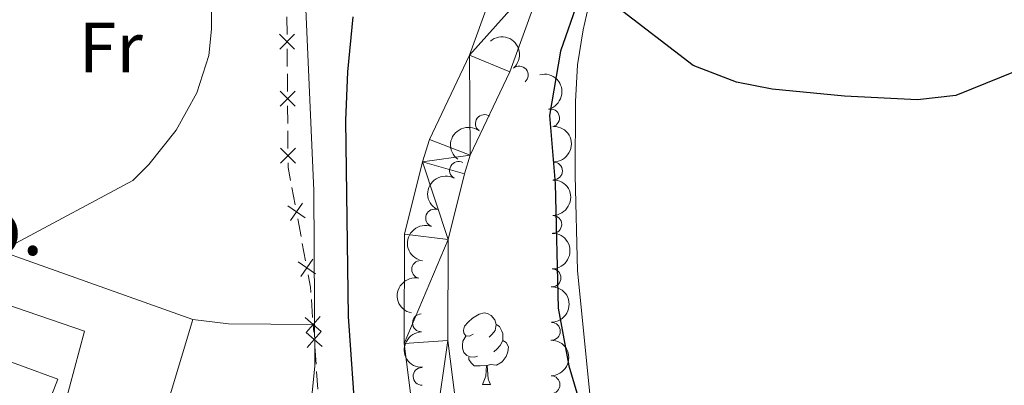
# Model space of a CAD drawing. Units: metres. Extents: x 640687 to 645202, y 734307 to 737368.
# Drawn here: x 642837 to 642975, y 735615 to 735666 of the extents above; entities that cross this region are included whole.
import ezdxf
from ezdxf.enums import TextEntityAlignment as Align

# ---------------------------------------------------------------- set-up
doc = ezdxf.new("R2010")
doc.units = ezdxf.units.M
doc.header["$MEASUREMENT"] = 0
for name, color, linetype, lineweight in [('Carátula', 7, 'Continuous', 5), ('Edificios construcciones cerramientos', 7, 'Continuous', 5), ('Elementos auxiliares', 7, 'Continuous', 5), ('Entidades rústicas y varios', 7, 'Continuous', 5), ('Hidrografía', 7, 'Continuous', 5), ('Relieve y altimetría', 7, 'Continuous', 5), ('Textos de rotulación', 7, 'Continuous', 5), ('Viales y ferrocarril', 7, 'Continuous', 5)]:
    doc.layers.add(name, color=color, linetype=linetype, lineweight=lineweight)
doc.styles.add('Style-arial', font='arial.shx', dxfattribs={"bigfont": 'arialbig.shx'})
doc.styles.add('Style-Arial Narrow', font='txt')

msp = doc.modelspace()

# ---------------------------------------------------------------- linework, layer by layer
at = {"layer": 'Carátula', "color": 7, "linetype": 'Continuous', "lineweight": 5}
msp.add_3dface([(640748.4199999999, 734306.5900000001), (645202.45, 734399.1100000001), (645140.77, 737368.49), (640686.73, 737275.96)], dxfattribs=at)
at = {"layer": 'Edificios construcciones cerramientos', "color": 250, "linetype": 'Continuous', "lineweight": 5}
for p, q in [((642874.2600148334, 735663.7481555727, 560.1966501838574), (642874.239909048, 735666.2479749045, 560.2189899455371)), ((642874.2962052478, 735659.2484807754, 560.1564386128339), (642874.2760994621, 735661.7483001072, 560.1787783745136)), ((642874.3243533475, 735655.7487337107, 560.1251629464822), (642874.3042475618, 735658.2485530428, 560.1475027081619)), ((642874.3605437616, 735651.2490589134, 560.0849513754587), (642874.3404379762, 735653.7488782455, 560.1072911371384)), ((642874.3886918616, 735647.749311849, 560.053675709107), (642874.368586076, 735650.2491311808, 560.0760154707867)), ((642875.3927278451, 735639.845222766, 559.8077908376285), (642874.9335518547, 735642.3004982057, 559.9116172558632)), ((642876.219244628, 735635.4257269746, 559.6209032848061), (642875.7600686373, 735637.8810024143, 559.7247297030408)), ((642876.8620910146, 735631.988341359, 559.4755462992774), (642876.402915024, 735634.4436167986, 559.5793727175122)), ((642877.8495862442, 735624.0672110294, 559.214739968284), (642877.6735518544, 735626.5602386026, 559.2765898889943)), ((642877.9991610395, 735621.9716405815, 559.1647124458211), (642877.9199999999, 735623.0700000001, 559.19)), ((642878.3225610422, 735617.484465543, 559.0614041116011), (642878.142894374, 735619.9773405646, 559.1187976306123)), ((642878.5740943775, 735613.9944405132, 558.9810531849854), (642878.3944277093, 735616.4873155346, 559.0384467039967))]:
    msp.add_line(p, q, dxfattribs=at)
at = {"layer": 'Edificios construcciones cerramientos', "color": 51, "linetype": 'Continuous', "lineweight": 15}
msp.add_line((642836.3600000001, 735632.55, 564.83), (642861.06, 735623.77, 563.23), dxfattribs=at)
at = {"layer": 'Edificios construcciones cerramientos', "color": 250, "linetype": 'Continuous', "lineweight": 5, "flags": 128}
for points, elevation in [([(642873.2108478744, 735663.7888596728), (642875.3276694894, 735661.705817126)], 560.1877142791856), ([(642873.2277374086, 735661.688927592), (642875.3107799552, 735663.8057492068)], 560.1877142791856), ([(642873.2751863885, 735655.7894378109), (642875.3920080035, 735653.7063952642)], 560.1162270418102), ([(642873.2920759227, 735653.68950573), (642875.3751184694, 735655.8063273448)], 560.1162270418102), ([(642873.3395249026, 735647.7900159489), (642875.4563465177, 735645.7069734023)], 560.044739804435), ([(642873.3564144368, 735645.6900838683), (642875.4394569832, 735647.8069054831)], 560.044739804435), ([(642874.352610907, 735639.7015340948), (642876.802864104, 735638.0233626878)], 559.7662602703347), ([(642874.7386518021, 735637.6373217928), (642876.416823209, 735640.0875749898)], 559.7662602703347), ([(642875.8219740766, 735631.8446526879), (642878.2722272736, 735630.1664812809)], 559.4340157319835), ([(642876.2080149716, 735629.7804403859), (642877.8861863785, 735632.2306935827)], 559.4340157319835), ([(642876.7999054554, 735624.0426223674), (642879.0426039491, 735622.0957521957)], 559.19), ([(642876.9478196164, 735621.9478380347), (642878.8946897881, 735624.1905365284)], 559.19), ([(642876.9495201686, 735621.9454833127), (642879.19504701, 735620.0018760466)], 559.1417550382167), ([(642877.1004799563, 735619.850916259), (642879.0440872221, 735622.0964431004)], 559.1417550382167)]:
    msp.add_lwpolyline(points, dxfattribs=dict(at, elevation=elevation))
at = {"layer": 'Edificios construcciones cerramientos', "color": 250, "linetype": 'Continuous', "lineweight": 5, "extrusion": (0.1831853940831872, -0.007311745658448571, 0.9830511938703974), "elevation": 112936.8904358657, "flags": 128}
msp.add_lwpolyline([(760697.5627972567, -602531.1390812108), (760699.3651875111, -602530.7198827744), (760700.0139188389, -602530.6882247806)], dxfattribs=at)
at = {"layer": 'Edificios construcciones cerramientos', "color": 250, "linetype": 'Continuous', "lineweight": 5, "extrusion": (0.1484679258257889, -0.01404830802695542, 0.9888174351428922), "elevation": 85665.42868406036, "flags": 128}
msp.add_lwpolyline([(792916.122785812, -564256.4002903006), (792916.866984067, -564256.2750974679), (792918.5432848393, -564255.7890474561)], dxfattribs=at)
at = {"layer": 'Edificios construcciones cerramientos', "color": 1, "linetype": 'Continuous', "lineweight": 15}
msp.add_polyline3d([(642825.97, 735628.31, 567.09), (642829.8400000001, 735639.21, 567.24), (642833.72, 735638.31, 565.14), (642832.69, 735633.8500000001, 565.07), (642836.3600000001, 735632.55, 564.83), (642861.06, 735623.77, 563.23), (642854.8, 735603.1000000001, 563.5600000000001), (642857.72, 735602.7, 561.1), (642857.76, 735600.6000000001, 563.75), (642860.26, 735600.3, 562.87), (642859.06, 735589.8500000001, 562.79), (642851.1399999999, 735590.1799999999, 562.9300000000001), (642851.03, 735590.19, 562.94), (642851.8800000001, 735600.04, 563.66), (642840.9299999999, 735603.78, 563.53), (642845.8400000001, 735622.1400000001, 564.26), (642834.53, 735626.03, 565.99), (642831.8600000001, 735619.1400000001, 564.66), (642842.0800000001, 735615.3900000001, 564.15), (642834.3500000001, 735595.4299999999, 564.04), (642818.75, 735602.81, 564.01), (642824.1699999999, 735615.77, 567.41), (642822.1300000001, 735616.5800000001, 566.51)], close=True, dxfattribs=at)
at = {"layer": 'Edificios construcciones cerramientos', "color": 51, "linetype": 'Continuous', "lineweight": 15}
for points in [[(642851.1399999999, 735590.1799999999, 562.9300000000001), (642851.03, 735590.19, 562.94), (642851.8800000001, 735600.04, 563.66), (642840.9299999999, 735603.78, 563.53), (642845.8400000001, 735622.1400000001, 564.26), (642834.53, 735626.03, 565.99), (642831.8600000001, 735619.1400000001, 564.66), (642842.0800000001, 735615.3900000001, 564.15), (642834.3500000001, 735595.4299999999, 564.04), (642818.75, 735602.81, 564.01), (642824.1699999999, 735615.77, 567.41), (642822.1300000001, 735616.5800000001, 566.51), (642825.97, 735628.31, 567.09)], [(642861.06, 735623.77, 563.23), (642854.8, 735603.1000000001, 563.5600000000001), (642857.72, 735602.7, 561.1), (642857.76, 735600.6000000001, 563.75), (642860.26, 735600.3, 562.87), (642859.06, 735589.8500000001, 562.79)]]:
    msp.add_polyline3d(points, dxfattribs=at)
at = {"layer": 'Elementos auxiliares', "color": 250, "linetype": 'Continuous', "lineweight": 5}
msp.add_3dface([(641619.6799999999, 734718.6000000001), (641572.21, 737031.95), (644981.22, 737102.79), (645029.8200000001, 734789.44)], dxfattribs=at)
at = {"layer": 'Entidades rústicas y varios', "color": 92, "linetype": 'Continuous', "lineweight": 5}
msp.add_line((642901.7, 735614.6499999999), (642902.8300000001, 735614.6499999999), dxfattribs=at)
at = {"layer": 'Entidades rústicas y varios', "color": 92, "linetype": 'Continuous', "lineweight": 5, "flags": 128}
for points in [[(642900.3999999999, 735621.71), (642899.8700000001, 735621.44), (642899.3400000001, 735621.5), (642899.0800000001, 735621.8700000001), (642899.02, 735622.29), (642899.1799999999, 735622.81), (642899.6599999999, 735623.4099999999), (642900.3, 735623.94), (642901.2, 735624.52), (642901.94, 735624.6799999999), (642902.3700000001, 735624.6300000001), (642902.8999999999, 735624.31), (642903.4299999999, 735623.73), (642903.5900000001, 735623.0900000001), (642903.48, 735622.24), (642903.05, 735621.71), (642902.6300000001, 735621.28)], [(642903.5900000001, 735623.0900000001), (642904.06, 735622.77), (642904.3800000001, 735622.1300000001), (642904.54, 735621.81), (642904.54, 735621.23), (642904.54, 735620.81), (642904.1699999999, 735620.1200000001), (642903.75, 735619.6400000001), (642903.27, 735619.22)], [(642900.99, 735618.6300000001), (642900.56, 735618.47), (642899.98, 735618.53), (642899.5, 735618.74), (642899.0800000001, 735619.1599999999), (642898.8600000001, 735619.75), (642898.8600000001, 735620.1699999999), (642898.9199999999, 735620.75), (642899.3400000001, 735621.44)], [(642904.54, 735620.81), (642904.99, 735620.56), (642905.3400000001, 735619.94), (642905.23, 735619.22), (642905.02, 735618.5800000001), (642904.4299999999, 735617.8400000001), (642903.6399999999, 735617.3600000001), (642902.79, 735617.46), (642902.3600000001, 735617.3300000001)], [(642902.25, 735617.3300000001), (642901.3600000001, 735617.25), (642900.51, 735617.25), (642900.0900000001, 735617.6799999999), (642899.77, 735618.1499999999), (642899.77, 735618.47)], [(642901.7, 735614.6499999999), (642902.1399999999, 735615.81), (642902.25, 735617.3300000001), (642902.3600000001, 735617.3300000001), (642902.3899999999, 735616.75), (642902.4299999999, 735616.06), (642902.5, 735615.45), (642902.6100000001, 735615.05), (642902.8300000001, 735614.6499999999)]]:
    msp.add_lwpolyline(points, dxfattribs=at)
at = {"layer": 'Entidades rústicas y varios', "color": 92, "linetype": 'Continuous', "lineweight": 5, "extrusion": (0.0324472028042852, 0.2895402627631248, 0.9566157092946144), "elevation": 234386.9693387486, "flags": 128}
msp.add_lwpolyline([(-556937.4752898864, -767656.4229624544), (-556942.4800797873, -767656.3886397912), (-556954.3083660577, -767657.6585783367)], dxfattribs=at)
at = {"layer": 'Entidades rústicas y varios', "color": 92, "linetype": 'Continuous', "lineweight": 5}
msp.add_polyline3d([(642920.22, 735596.46, 551.27), (642917.1100000001, 735609.1200000001, 550.5500000000001), (642916.8700000001, 735611.94, 551.27), (642915.01, 735630.5900000001, 551.27), (642914.6699999999, 735643.98, 551.63), (642914.73, 735654.3700000001, 551.37), (642915.03, 735659.48, 551.1800000000001), (642915.8200000001, 735664.4199999999, 550.94), (642919.81, 735681.95, 549.15)], dxfattribs=at)
at = {"layer": 'Entidades rústicas y varios', "color": 92, "linetype": 'Continuous', "lineweight": 5, "extrusion": (-0.2253002680051369, 0.01763323716200994, 0.974129795347623)}
msp.add_arc((-783581.9034834941, 568572.6674018706, -131331.3253901968), 2.516055640060342, 45.36446333574663, 225.9090503451193, dxfattribs=at)
at = {"layer": 'Entidades rústicas y varios', "color": 92, "linetype": 'Continuous', "lineweight": 5}
for centre, radius, start, end in [((642906.8417322095, 735658.0591748012, 557.9710424752634), 1.250091938746999, 310.8779013418228, 130.0914557608183), ((642901.9478858588, 735651.2591303145, 557.98), 1.250091938746999, 53.88475459358426, 233.0983090125797), ((642911.2474291103, 735652.0468317096, 557.7261878713475), 1.250091938746998, 284.4090291961908, 103.6225836151862), ((642898.3225432297, 735644.6887250873, 557.98), 1.250091938746999, 61.35571401616724, 240.5692684351627), ((642911.6488097399, 735644.6088899088, 557.6143112441845), 1.250091938746998, 270.2141849095972, 89.42773932859265), ((642894.9634113917, 735638.0080069511, 557.98), 1.250091938746999, 70.08036007866737, 249.2939144976628), ((642911.5503870791, 735637.1101471805, 557.5185486552447), 1.250091938746998, 270.2141849095972, 89.42773932859265), ((642893.0030977027, 735630.7893586913, 557.98), 1.250091938746998, 78.40014072902474, 257.6136951480202), ((642911.4519644182, 735629.6114044522, 557.4227860663048), 1.250091938746998, 270.2141849095972, 89.42773932859265), ((642893.118037205, 735623.2914878568, 557.98), 1.250091938746999, 91.63189708473098, 270.8454515037264), ((642911.3519337233, 735622.1133731261, 557.2969073429401), 1.250091938746999, 270.6115502789481, 89.8251046979435), ((642893.2051798231, 735615.7919941298, 557.98), 1.250091938746999, 91.63189708473098, 270.8454515037264), ((642911.3055572598, 735614.6202617001, 556.9788973089468), 1.250091938746999, 270.6115502789481, 89.8251046979435)]:
    msp.add_arc(centre, radius, start, end, dxfattribs=at)
at = {"layer": 'Entidades rústicas y varios', "color": 92, "linetype": 'Continuous', "lineweight": 5, "extrusion": (-0.1938241998659761, 0.1162037923749151, 0.9741297953476231)}
msp.add_arc((-961534.648967335, 168777.4096357683, -38582.71360090291), 2.516055640060342, 45.36446333574664, 225.9090503451193, dxfattribs=at)
at = {"layer": 'Entidades rústicas y varios', "color": 92, "linetype": 'Continuous', "lineweight": 5, "extrusion": (0.03352696649227756, -0.2234884434010492, 0.974129795347623)}
msp.add_arc((744923.5234082749, 615901.9044609591, -142311.268671842), 2.516055640060343, 45.36446333574663, 225.9090503451193, dxfattribs=at)
at = {"layer": 'Entidades rústicas y varios', "color": 92, "linetype": 'Continuous', "lineweight": 5, "extrusion": (-0.1594107355159468, 0.1601853901523579, 0.974129795347623)}
for centre in [(-974627.3380691466, -66053.80694493622, 15895.87770428981), (-974621.9787613134, -66048.71847468335, 15894.59891969782), (-974616.6194534801, -66043.63000443054, 15893.32013510581)]:
    msp.add_arc(centre, 2.516055640060342, 45.36446333574666, 225.9090503451193, dxfattribs=at)
at = {"layer": 'Entidades rústicas y varios', "color": 92, "linetype": 'Continuous', "lineweight": 5, "extrusion": (0.0623011373715214, -0.2172319269771666, 0.9741297953476229)}
msp.add_arc((820786.5630900427, 516317.0252186473, -119208.4825409576), 2.516055640060342, 45.36446333574664, 225.9090503451193, dxfattribs=at)
at = {"layer": 'Entidades rústicas y varios', "color": 92, "linetype": 'Continuous', "lineweight": 5, "extrusion": (0.09453127870693509, -0.2052680665910555, 0.9741297953476231)}
msp.add_arc((891661.9049380361, 389058.1220763435, -89685.57459633045), 2.516055640060342, 45.36446333574664, 225.9090503451193, dxfattribs=at)
at = {"layer": 'Entidades rústicas y varios', "color": 92, "linetype": 'Continuous', "lineweight": 5, "extrusion": (0.123238261882462, -0.1894293341174696, 0.9741297953476229)}
msp.add_arc((940044.9388898005, 259275.9889771387, -59577.3002537437), 2.516055640060342, 45.36446333574663, 225.9090503451193, dxfattribs=at)
at = {"layer": 'Entidades rústicas y varios', "color": 92, "linetype": 'Continuous', "lineweight": 5, "extrusion": (-0.1605178320755487, 0.1590759799648086, 0.974129795347623)}
for centre in [(-975058.8573764178, -59452.63821209344, 14364.1407711666), (-975053.5024519044, -59447.60414687922, 14362.64645832352)]:
    msp.add_arc(centre, 2.516055640060342, 45.36446333574664, 225.9090503451193, dxfattribs=at)
at = {"layer": 'Entidades rústicas y varios', "color": 92, "linetype": 'Continuous', "lineweight": 5, "extrusion": (0.1633251202151015, -0.1561923395135655, 0.974129795347623)}
msp.add_arc((975976.2465499421, 42789.45267428079, -9354.393056645378), 2.516055640060342, 45.36446333574663, 225.9090503451192, dxfattribs=at)
at = {"layer": 'Hidrografía', "color": 142, "linetype": 'Continuous', "lineweight": 15}
for points in [[(642877.51, 735822.1000000001, 550.02), (642878.95, 735791.52, 549.3000000000001), (642887.01, 735775.3600000001, 549.66), (642889.23, 735771.5700000001, 549.66), (642895.9199999999, 735757.5, 549.66), (642898.19, 735754.3600000001, 549.66), (642904.81, 735741.8999999999, 549.3000000000001), (642907.97, 735731.54, 548.94), (642908.19, 735728.4199999999, 549.3000000000001), (642909.45, 735719.5700000001, 549.66), (642908.72, 735689.6300000001, 549.3000000000001), (642906.3500000001, 735677.77, 549.3000000000001), (642905.2, 735675.6300000001, 549.3000000000001), (642899.8500000001, 735660.8700000001, 548.94), (642894.26, 735649.04, 548.58), (642893.27, 735645.8800000001, 548.58), (642890.75, 735635.74, 548.22), (642890.7, 735620.4199999999, 548.22), (642893.56, 735598, 547.51), (642894.45, 735594.4099999999, 547.45)], [(642910.8, 735673.1200000001, 549.3000000000001), (642905.52, 735658.51, 548.94), (642899.98, 735646.81, 548.58), (642899.1699999999, 735644.22, 548.58), (642896.8800000001, 735634.98, 548.22), (642896.8300000001, 735620.8, 548.22), (642899.5900000001, 735599.1400000001, 547.51)]]:
    msp.add_polyline3d(points, dxfattribs=at)
at = {"layer": 'Relieve y altimetría', "color": 30, "linetype": 'Continuous', "lineweight": 5, "flags": 128}
for points, elevation in [([(642863.69, 735679.44), (642863.6399999999, 735664.48), (642863.29, 735660.8200000001), (642861.5800000001, 735655.5800000001), (642858.72, 735650.3400000001)], 560), ([(642864.75, 735507.4099999999), (642869.6000000001, 735518.22), (642879.05, 735531.3500000001), (642882.8400000001, 735541.0700000001), (642883.51, 735549.4099999999), (642881.8999999999, 735555.77), (642879.45, 735563.0800000001), (642877.8800000001, 735566.4099999999), (642874.1599999999, 735572.55), (642870.0700000001, 735576.19), (642862.6300000001, 735581.1499999999), (642860.1300000001, 735583.4199999999), (642857.75, 735586.6300000001), (642858.1599999999, 735588.4299999999), (642860.5800000001, 735588.96), (642867, 735588.8800000001), (642869.3600000001, 735589.71), (642875.8, 735594.1400000001), (642876.6499999999, 735596.52), (642877.04, 735599.3999999999), (642876.95, 735605.19), (642878.1699999999, 735617.21), (642878.03, 735641.8800000001), (642876.8, 735669.47)], 555), ([(642858.72, 735650.3400000001), (642854.8500000001, 735645.53), (642852.6300000001, 735643.28), (642836.2, 735634.46)], 560)]:
    msp.add_lwpolyline(points, dxfattribs=dict(at, elevation=elevation))
at = {"layer": 'Relieve y altimetría', "color": 30, "linetype": 'Continuous', "lineweight": 25, "elevation": 550, "flags": 128}
for points in [[(642915.1300000001, 735668.51), (642912.6300000001, 735661.3999999999), (642911.0700000001, 735652.3999999999), (642911.8700000001, 735642.8500000001), (642912.31, 735625.3400000001), (642913.79, 735617.29), (642916.27, 735608.9099999999)], [(642978.6399999999, 735659.47), (642968.0900000001, 735655.2), (642962.73, 735654.6000000001), (642952.5, 735655.1200000001), (642942.3500000001, 735656.1000000001), (642937.3500000001, 735657.0700000001), (642931.26, 735659.4199999999), (642920.1699999999, 735667.9099999999)], [(642885.79, 735592.6799999999), (642884.8600000001, 735600.0700000001), (642884.8400000001, 735603.4099999999), (642883.95, 735608.8500000001), (642882.8700000001, 735624.19), (642882.49, 735651.6699999999), (642882.77, 735658.5), (642883.56, 735666.24)]]:
    msp.add_lwpolyline(points, dxfattribs=at)

# ---------------------------------------------------------------- texts
at = {"layer": 'Entidades rústicas y varios', "color": 92, "linetype": 'Continuous', "lineweight": 5, "style": 'Style-Arial Narrow'}
msp.add_text('Fr', height=7.000020000000001, dxfattribs=at).set_placement((642849.5325252272, 735661.92001, 560.01), align=Align.MIDDLE_CENTER)
at = {"layer": 'Textos de rotulación', "color": 250, "linetype": 'Continuous', "lineweight": 5, "style": 'Style-arial'}
msp.add_text('Ayto.', height=7.999980000000001, dxfattribs=at).set_placement((642814, 735632.81, 560.79))

# ---------------------------------------------------------------- meshes
at = {"layer": 'Hidrografía', "color": 154, "linetype": 'Continuous', "lineweight": 15}
mesh = msp.add_polyface(dxfattribs=at)
corners = [(642899.5900000001, 735599.1399999997, 547.5099999999914), (642894.45, 735594.4099999999, 551.8299999999896), (642893.56, 735598.0000000002, 547.5099999999899), (642900.47, 735595.6100000001, 547.4399999999928), (642896.8300000003, 735620.8, 548.2199999999917), (642890.7000000002, 735620.4199999999, 548.2199999999972), (642896.8800000004, 735634.98, 548.2200000000032), (642890.75, 735635.7399999998, 548.2199999999932), (642893.27, 735645.8800000001, 548.5799999999997), (642908.72, 735689.6299999999, 549.2999999999877), (642914.8300000003, 735688.95, 549.2999999999972), (642906.3500000001, 735677.7699999998, 549.2999999999902), (642915.5900000003, 735719.9299999997, 549.6599999999942), (642912.1799999999, 735675.6699999997, 549.2999999999905), (642910.8, 735673.1200000001, 549.2999999999947), (642905.2, 735675.6300000001, 549.2999999999865), (642899.8500000003, 735660.8700000001, 548.9399999999974), (642905.5200000003, 735658.51, 548.939999999999), (642899.9800000002, 735646.81, 548.5799999999949), (642894.2600000002, 735649.04, 548.5799999999964), (642899.1699999999, 735644.22, 548.5799999999948), (642909.4500000002, 735719.5700000001, 549.6600000000011), (642914.29, 735729.06, 549.2999999999944), (642908.19, 735728.4199999999, 549.2999999999967), (642907.9700000002, 735731.54, 548.9400000000006), (642914.0300000003, 735732.6599999997, 548.9399999999952), (642910.5, 735744.25, 549.2999999999927), (642904.81, 735741.8999999999, 549.2999999999934), (642903.3999999999, 735757.6100000003, 549.659999999994), (642898.1900000002, 735754.3600000001, 549.6599999999986), (642901.2000000002, 735760.6400000001, 549.6599999999999), (642895.9200000002, 735757.5000000002, 549.6600000000033), (642889.23, 735771.5700000001, 549.6599999999961), (642894.6500000001, 735774.44, 549.6599999999972), (642892.4099999999, 735778.28, 549.6599999999926), (642887.0100000002, 735775.3600000001, 549.6600000000014), (642885.0200000003, 735793.1000000001, 549.2999999999976), (642878.95, 735791.52, 549.2999999999967), (642877.5100000002, 735822.1000000001, 550.0200000000009), (642878.79, 735837.5700000001, 550.0199999999983), (642883.6499999999, 735821.99, 550.019999999995)]
mesh.append_faces([[corners[k] for k in face] for face in [(1, 0, 3)]], dxfattribs={"vtx0": -1, "color": 154})
mesh.append_faces([[corners[k] for k in face] for face in [(0, 2, 4), (5, 4, 2), (4, 5, 6), (7, 6, 5), (9, 10, 11), (10, 9, 12), (11, 14, 15), (14, 11, 13), (15, 14, 16), (16, 18, 19), (19, 18, 8), (21, 12, 9), (12, 21, 22), (22, 24, 25), (26, 27, 28), (28, 29, 30), (30, 32, 33), (33, 32, 34), (34, 35, 36), (39, 40, 38)]], dxfattribs={"vtx0": -1, "vtx1": -1, "color": 154})
mesh.append_faces([[corners[k] for k in face] for face in [(0, 1, 2), (6, 7, 8), (11, 10, 13), (16, 14, 17), (16, 17, 18), (8, 18, 20), (8, 20, 6), (22, 21, 23), (22, 23, 24), (26, 24, 27), (24, 26, 25), (28, 27, 29), (30, 29, 31), (30, 31, 32), (34, 32, 35), (36, 35, 37), (36, 37, 38), (38, 40, 36)]], dxfattribs={"vtx0": -1, "vtx2": -1, "color": 154})
at = {"layer": 'Viales y ferrocarril', "color": 20, "linetype": 'Continuous', "lineweight": 5}
mesh = msp.add_polyface(dxfattribs=at)
corners = [(642962.5000000002, 736445.3600000001, 565.909999999996), (642961.3400000001, 736442.8899999997, 565.9099999999984), (642960.6200000001, 736441.3600000001, 565.8900000000026), (642957.1799999999, 736432.3399999999, 566.0699999999998), (642955.1100000001, 736425.1900000002, 566.0700000000024), (642952.52, 736411.4099999999, 566.0699999999955), (642950.9300000002, 736393.1900000002, 566.0700000000019), (642949.8300000001, 736375.3099999998, 566.0999999999998), (642948.3300000001, 736360.02, 566.0699999999946), (642947.3899999999, 736354.8000000003, 566.0700000000035), (642945.05, 736345.1100000001, 566.0699999999985), (642941.8400000001, 736333.76, 565.899999999995), (642933.1000000001, 736305.72, 565.8900000000006), (642926.96, 736287.6899999997, 565.8899999999957), (642922.9199999999, 736273.56, 565.8900000000069), (642912.5500000003, 736240.3500000001, 565.7099999999967), (642908.96, 736226.6499999999, 565.5199999999951), (642907.0000000002, 736217.1000000001, 565.5299999999988), (642905.1000000003, 736205.1499999999, 565.7099999999934), (642895.6900000002, 736139.6000000001, 563.7399999999976), (642893.1100000003, 736126.25, 563.2399999999978), (642891.29, 736120.02, 562.8399999999995), (642890.0700000001, 736117.2, 562.7500000000014), (642887.2700000003, 736112.6400000001, 562.5099999999919), (642881.4000000001, 736104.9199999997, 562.2999999999969), (642877.8100000003, 736101.44, 562.2999999999957), (642869.9900000002, 736094.94, 562.1999999999972), (642865.9200000002, 736090.8900000001, 561.7599999999953), (642862.4000000001, 736086.9299999999, 561.7800000000013), (642859.8800000001, 736084.1000000001, 561.8099999999985), (642855.7200000002, 736078.2, 562.0499999999935), (642853.8700000003, 736074.26, 562.2999999999978), (642852.44, 736069.8600000001, 562.4000000000045), (642851.2200000002, 736062.4700000002, 562.6899999999971), (642851.0200000003, 736054.3300000001, 563.019999999993), (642853.46, 736022.44, 564.2099999999999), (642853.5300000003, 736011.98, 564.5399999999964), (642853.1599999999, 736001.53, 564.9099999999983), (642852, 735987.79, 565.2400000000022), (642851.6399999999, 735983.5399999998, 565.3399999999966), (642848.3800000001, 735944.8900000001, 566.2400000000005), (642844.4099999999, 735902.3, 566.2399999999977), (642843.1100000001, 735882.3, 565.7299999999958), (642840.3300000001, 735857.4999999998, 565.5299999999968), (642838.2700000003, 735837.1000000001, 564.7899999999934), (642836.6200000003, 735824.5800000001, 564.8299999999942), (642834.9900000002, 735814.8600000001, 564.5299999999946), (642834.8400000003, 735813.95, 564.4999999999985), (642834, 735809.71, 564.450000000001), (642827.8500000003, 735778.51, 564.109999999998), (642817.0200000003, 735733.4299999999, 563.6499999999908), (642810.6000000001, 735697.6400000001, 563.2499999999957), (642808.6599999999, 735684.51, 563.1099999999984), (642808.6499999999, 735684.3999999999, 563.0200000000006), (642807.7200000002, 735669.2400000002, 562.5799999999911), (642808.7200000002, 735648.75, 561.5799999999963), (642810.1200000003, 735625.27, 560.8699999999948), (642810.02, 735616.3300000001, 560.7800000000007), (642807.45, 735605.9100000001, 560.3300000000015), (642804.7700000003, 735598.7899999998, 560.3299999999957), (642803.0900000001, 735595.3500000001, 560.3299999999964), (642797.05, 735585.3400000001, 560.0599999999991), (642791.8999999999, 735577.55, 560.0200000000042), (642790.4199999999, 735575.3, 559.7100000000019), (642780.1000000003, 735561.0800000001, 558.7099999999969), (642763.9500000002, 735542.01, 557.0899999999996), (642755.3700000003, 735530.7200000002, 556.5599999999987), (642750.3400000001, 735523.9199999999, 555.840000000004), (642747.3300000003, 735518.4099999999, 555.6599999999917), (642745.3800000004, 735513.26, 555.6599999999885), (642741.3300000003, 735514.6400000001, 555.6599999999938), (642743.4100000001, 735520.1000000001, 555.6599999999899), (642745.4500000002, 735524.29, 555.729999999998), (642746.8400000001, 735526.3700000001, 555.8400000000017), (642751.9500000002, 735533.28, 556.5599999999907), (642760.6300000004, 735544.69, 557.0899999999889), (642776.74, 735563.72, 558.7099999999999), (642785.3700000001, 735575.6000000001, 559.7999999999972), (642786.9100000001, 735577.73, 559.7099999999929), (642793.4400000002, 735587.6199999999, 560.0599999999935), (642799.3300000001, 735597.3999999999, 560.3299999999921), (642800.8400000003, 735600.49, 560.3299999999936), (642803.3700000003, 735607.1799999999, 560.3299999999963), (642805.7500000002, 735616.8700000001, 560.7799999999933), (642805.8500000003, 735625.2, 560.8699999999933), (642804.8300000001, 735648.95, 561.5799999999957), (642804.45, 735668.6300000001, 562.5799999999936), (642805.06, 735685.1999999997, 563.1099999999973), (642806.3700000003, 735698.23, 563.2499999999941), (642809.1399999999, 735713.71, 563.4099999999997), (642809.5499999998, 735715.9699999997, 563.4500000000035), (642810.3400000001, 735720.3700000001, 563.8800000000027), (642811.5100000002, 735726.8999999999, 563.5699999999946), (642812.8400000003, 735734.31, 563.6499999999969), (642823.6799999999, 735779.4199999997, 564.1099999999927), (642830.6399999999, 735814.71, 564.4999999999982), (642832.3899999999, 735825.21, 564.8299999999965), (642834.03, 735837.5999999999, 564.7899999999971), (642836.0800000003, 735857.95, 565.5300000000019), (642838.8500000001, 735882.6799999999, 565.7300000000082), (642840.1499999999, 735902.6400000001, 566.2399999999986), (642844.1200000003, 735945.2700000003, 566.2399999999941), (642848.8900000004, 736001.79, 564.9099999999942), (642849.26, 736012.0400000003, 564.5400000000037), (642849.1900000002, 736022.26, 564.2099999999954), (642846.74, 736054.22, 563.0200000000017), (642846.9600000002, 736062.8800000001, 562.6899999999972), (642848.2900000003, 736070.8800000001, 562.3999999999934), (642849.8900000004, 736075.8300000001, 562.2999999999997), (642852.01, 736080.3500000001, 562.0500000000011), (642856.53, 736086.76, 561.8099999999934), (642859.74, 736090.3700000001, 561.7800000000012), (642862.6399999999, 736093.6300000001, 561.7600000000027), (642862.8100000003, 736093.8300000001, 561.7599999999937), (642865.5800000001, 736096.5800000001, 562.0399999999988), (642867.1100000001, 736098.0999999999, 562.1999999999998), (642874.9400000002, 736104.6100000001, 562.2999999999928), (642878.1900000002, 736107.76, 562.2999999999961), (642883.7400000002, 736115.06, 562.5099999999983), (642886.2700000003, 736119.1699999997, 562.749999999992), (642887.26, 736121.47, 562.8399999999989), (642888.94, 736127.26, 563.2399999999984), (642891.4800000002, 736140.3099999998, 563.7399999999948), (642900.8800000004, 736205.79, 565.7099999999941), (642902.8000000003, 736217.8600000001, 565.5299999999945), (642904.8, 736227.6100000001, 565.5200000000035), (642908.4300000002, 736241.53, 565.7099999999932), (642918.8300000001, 736274.78, 565.8899999999921), (642922.8800000004, 736288.97, 565.8899999999992), (642929.04, 736307.04, 565.8899999999991), (642937.7400000002, 736334.98, 565.8999999999978), (642940.9200000002, 736346.19, 566.0699999999956), (642943.2100000002, 736355.6799999999, 566.0699999999979), (642944.0900000001, 736360.6100000001, 566.070000000003), (642945.5700000003, 736375.6499999999, 566.099999999997), (642946.6799999999, 736393.51, 566.0700000000024), (642948.28, 736411.99, 566.0699999999956), (642950.9500000002, 736426.1799999999, 566.0699999999947), (642953.1400000004, 736433.7, 566.0699999999969), (642956.6799999999, 736443.03, 565.8900000000077), (642962.22, 736454.8400000001, 565.8900000000021), (642981.7800000003, 736491.0000000002, 566.2500000000032), (642988.4199999999, 736502.6400000001, 566.2499999999962), (642993.98, 736514.05, 566.2099999999948), (642998.2300000002, 736524.3599999999, 566.1299999999927), (643001.31, 736533.8900000001, 566.3299999999997), (643003.78, 736544.3400000001, 566.5599999999965), (643008.6100000003, 736578, 567.0599999999914), (643010.3300000003, 736587.9199999999, 567.1599999999934), (643014.6699999999, 736603.5800000001, 567.3000000000034), (643018.8300000003, 736615.5100000002, 567.3099999999986), (643021.78, 736621.6799999999, 567.3899999999998), (643028.8400000001, 736634.69, 567.6399999999986), (643045.4100000001, 736660.98, 568.0499999999947), (643052.73, 736673.81, 568.2299999999952), (643063.4700000002, 736694.25, 568.3199999999908), (643071.9000000001, 736714.54, 568.2299999999943), (643072.4100000001, 736716.0900000003, 568.1899999999996), (643073.3200000003, 736718.8800000001, 568.1199999999944), (643089.9099999999, 736769.3, 566.7700000000048), (643091.3800000001, 736773.76, 566.6599999999962), (643098.0900000001, 736793.5399999998, 567.1099999999908), (643111.0600000003, 736830.6899999997, 567.1899999999965), (643123.8800000001, 736866.02, 567.3300000000002), (643129.8600000003, 736883.3400000001, 567.8699999999958), (643143.2, 736921.49, 567.6799999999996), (643167.2100000002, 736988.76, 568.2700000000002), (643175.6700000002, 737012.6200000001, 568.9499999999939), (643181.8700000001, 737029.79, 568.9599999999973), (643182.71, 737032.1200000001, 568.9600000000023), (643186.21, 737041.8099999998, 568.9700000000007), (643194.2400000002, 737065.6499999999, 570.3799999999952), (643199.78, 737065.7700000003, 570.3900000000011), (643190.2400000002, 737040.4000000001, 568.9700000000013), (643179.7, 737011.1900000002, 568.9500000000003), (643171.23, 736987.31, 568.2699999999959), (643162.9200000002, 736964.49, 568.0499999999946), (643147.2300000002, 736920.0700000001, 567.6799999999955), (643133.9000000001, 736881.9400000002, 567.8699999999986), (643127.9099999999, 736864.5900000001, 567.3299999999949), (643115.0900000003, 736829.26, 567.189999999999), (643102.5100000002, 736793.26, 567.139999999993), (643096.0800000003, 736774.3600000001, 566.6099999999961), (643093.97, 736767.97, 566.7699999999979), (643091.7400000002, 736761.1799999999, 565.8499999999971), (643090.76, 736758.2099999997, 566.1500000000005), (643076.1200000003, 736713.7000000002, 568.2099999999982), (643075.9099999999, 736713.05, 568.2300000000038), (643074.8999999999, 736710.6199999999, 568.2399999999997), (643067.3400000001, 736692.4299999999, 568.3199999999968), (643056.48, 736671.76, 568.230000000002), (643049.0700000003, 736658.78, 568.0499999999914), (643032.5300000003, 736632.53, 567.6399999999951), (643025.5900000001, 736619.74, 567.3900000000057), (643022.7900000003, 736613.8700000001, 567.3099999999989), (643021.2000000002, 736609.3300000001, 567.3099999999963), (643020.03, 736605.9699999997, 567.2999999999981), (643018.75, 736602.3, 567.2999999999998), (643014.5, 736586.98, 567.1599999999995), (643012.8300000003, 736577.3300000003, 567.0599999999916), (643007.98, 736543.54, 566.5599999999932), (643005.4299999999, 736532.74, 566.3300000000021), (643002.2400000002, 736522.9000000001, 566.130000000005), (642997.8800000001, 736512.3, 566.2099999999997), (642992.2000000002, 736500.6400000001, 566.2499999999964), (642985.52, 736488.9199999999, 566.2500000000023), (642966.0400000003, 736452.9099999999, 565.8899999999987)]
mesh.append_faces([[corners[k] for k in face] for face in [(173, 171, 172), (70, 68, 69)]], dxfattribs={"vtx0": -1, "color": 20})
mesh.append_faces([[corners[k] for k in face] for face in [(171, 173, 170), (170, 173, 169), (169, 173, 168), (168, 174, 167), (167, 174, 166), (166, 176, 165), (165, 178, 164), (164, 178, 163), (163, 180, 162), (162, 181, 161), (161, 182, 160), (160, 183, 159), (159, 185, 158), (158, 186, 157), (157, 186, 156), (188, 156, 187), (156, 188, 155), (155, 190, 154), (154, 190, 153), (153, 192, 152), (152, 192, 151), (193, 151, 192), (151, 194, 150), (150, 195, 149), (149, 198, 148), (148, 198, 147), (147, 199, 146), (146, 201, 145), (145, 201, 144), (144, 203, 143), (143, 203, 142), (141, 206, 140), (140, 0, 139), (139, 3, 138), (138, 4, 137), (137, 5, 136), (136, 5, 135), (135, 6, 134), (134, 7, 133), (133, 9, 132), (132, 10, 131), (131, 11, 130), (130, 12, 129), (129, 13, 128), (128, 13, 127), (127, 15, 126), (126, 16, 125), (125, 17, 124), (124, 17, 123), (123, 18, 122), (122, 19, 121), (121, 20, 120), (120, 21, 119), (113, 27, 112), (27, 114, 26), (26, 116, 25), (25, 117, 24), (24, 117, 23), (22, 119, 21), (109, 30, 108), (30, 110, 29), (29, 110, 28), (108, 32, 107), (107, 32, 106), (106, 33, 105), (105, 34, 104), (104, 36, 103), (103, 37, 102), (102, 39, 101), (101, 41, 100), (100, 41, 99), (99, 43, 98), (98, 43, 97), (97, 45, 96), (96, 46, 95), (48, 95, 47), (95, 48, 94), (94, 50, 93), (93, 50, 92), (92, 50, 91), (91, 50, 90), (90, 51, 89), (89, 51, 88), (88, 51, 87), (87, 54, 86), (86, 55, 85), (85, 55, 84), (84, 56, 83), (83, 58, 82), (82, 59, 81), (72, 68, 71), (67, 74, 66), (65, 76, 64), (64, 77, 63), (63, 78, 62), (62, 79, 61), (79, 62, 78), (61, 80, 60)]], dxfattribs={"vtx0": -1, "vtx1": -1, "color": 20})
mesh.append_faces([[corners[k] for k in face] for face in [(168, 173, 174), (166, 174, 175), (166, 175, 176), (165, 176, 177), (165, 177, 178), (163, 178, 179), (163, 179, 180), (162, 180, 181), (161, 181, 182), (160, 182, 183), (159, 183, 184), (159, 184, 185), (158, 185, 186), (156, 186, 187), (155, 188, 189), (155, 189, 190), (153, 190, 191), (153, 191, 192), (151, 193, 194), (150, 194, 195), (149, 195, 196), (149, 196, 197), (149, 197, 198), (147, 198, 199), (146, 199, 200), (146, 200, 201), (144, 201, 202), (144, 202, 203), (142, 203, 204), (205, 141, 142), (141, 205, 206), (142, 204, 205), (140, 206, 0), (139, 0, 1), (139, 1, 2), (139, 2, 3), (138, 3, 4), (137, 4, 5), (135, 5, 6), (134, 6, 7), (133, 7, 8), (133, 8, 9), (132, 9, 10), (131, 10, 11), (130, 11, 12), (129, 12, 13), (127, 13, 14), (127, 14, 15), (126, 15, 16), (125, 16, 17), (123, 17, 18), (122, 18, 19), (121, 19, 20), (120, 20, 21), (27, 113, 114), (26, 114, 115), (26, 115, 116), (25, 116, 117), (23, 117, 118), (23, 118, 119), (119, 22, 23), (30, 109, 110), (108, 30, 31), (28, 110, 111), (27, 111, 112), (111, 27, 28), (108, 31, 32), (106, 32, 33), (105, 33, 34), (104, 34, 35), (104, 35, 36), (103, 36, 37), (102, 37, 38), (102, 38, 39), (101, 39, 40), (101, 40, 41), (99, 41, 42), (99, 42, 43), (97, 43, 44), (97, 44, 45), (96, 45, 46), (95, 46, 47), (94, 48, 49), (94, 49, 50), (90, 50, 51), (87, 51, 52), (87, 52, 53), (87, 53, 54), (86, 54, 55), (84, 55, 56), (83, 56, 57), (83, 57, 58), (82, 58, 59), (81, 59, 60), (67, 72, 73), (72, 67, 68), (67, 73, 74), (65, 74, 75), (74, 65, 66), (65, 75, 76), (64, 76, 77), (63, 77, 78), (61, 79, 80), (60, 80, 81), (68, 70, 71)]], dxfattribs={"vtx0": -1, "vtx2": -1, "color": 20})

doc.saveas('drawing.dxf')
